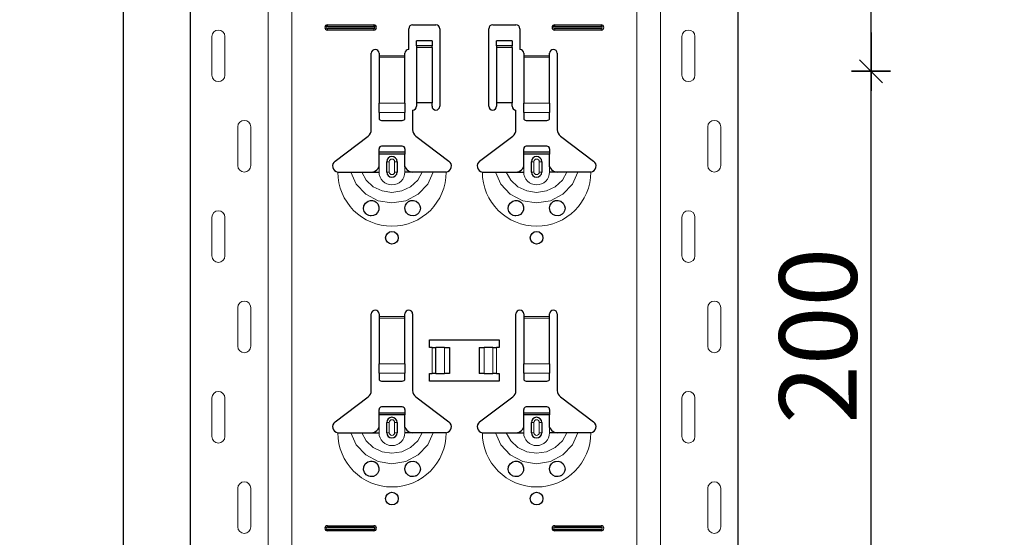
# Model space of a CAD drawing. Units: metres. Extents: x -3.8 to 22.4, y -8.2 to -2.2.
# Drawn here: x 14.5 to 14.8, y -6.1 to -5.9 of the extents above; entities that cross this region are included whole.
import ezdxf

# ---------------------------------------------------------------- set-up
doc = ezdxf.new("R2010")
doc.units = ezdxf.units.M
doc.header["$PDMODE"] = 65
doc.linetypes.add('AUSGEZOGEN', pattern=[0])
doc.layers.add('XR$18$TB_617_1', color=7, linetype='AUSGEZOGEN')
doc.styles.add('ARIAL', font='ARIAL.TTF')
doc.dimstyles.new('DIMSTYLE_28', dxfattribs={"dimtxt": 0.03, "dimasz": 0.015, "dimexe": 0, "dimexo": 1e-06, "dimgap": 0.015, "dimtad": 2, "dimdec": 0, "dimlfac": 1000, "dimrnd": 1, "dimzin": 12, "dimdsep": 46, "dimtxsty": 'ARIAL', "dimblk1": 'ALL_ML_STRICH', "dimblk2": 'ALL_ML_STRICH', "dimsah": 1, "dimcen": 0, "dimse1": 1, "dimse2": 1, "dimclrd": 7, "dimclre": 7, "dimclrt": 7, "dimadec": 0, "dimazin": 0, "dimtfac": 1, "dimtdec": 0, "dimtix": 1, "dimtmove": 2, "dimatfit": 3, "dimfxl": 0, "dimtzin": 0, "dimlwd": 0, "dimlwe": -3, "dimarcsym": 0})
doc.dimstyles.new('DIMSTYLE_29', dxfattribs={"dimtxt": 0.03, "dimasz": 0.015, "dimexe": 0, "dimexo": 1e-06, "dimgap": 0.015, "dimtad": 2, "dimdec": 0, "dimlfac": 1000, "dimrnd": 1, "dimdsep": 46, "dimtxsty": 'ARIAL', "dimblk1": 'ALL_ML_STRICH', "dimblk2": 'ALL_ML_STRICH', "dimsah": 1, "dimcen": 0, "dimse1": 1, "dimse2": 1, "dimclrd": 7, "dimclre": 7, "dimclrt": 7, "dimadec": 0, "dimazin": 0, "dimtfac": 1, "dimtdec": 0, "dimtix": 1, "dimtmove": 2, "dimatfit": 3, "dimfxl": 0, "dimtzin": 0, "dimlwd": 0, "dimlwe": -3, "dimarcsym": 0})

# ---------------------------------------------------------------- blocks, each defined once
blk = doc.blocks.new('ALL_ML_STRICH')
at = {"color": 0, "linetype": 'ByBlock', "lineweight": -2}
for p, q in [((-0.3, -0.3), (0.3, 0.3)), ((0, -0.5), (0, 0.5)), ((-1, 0), (0.5, 0))]:
    blk.add_line(p, q, dxfattribs=at)
blk = doc.blocks.new('*D60')
at = {"layer": 'DEFPOINTS', "color": 7, "linetype": 'AUSGEZOGEN', "lineweight": -3, "transparency": 33554687}
for p in [(14.7099, -5.9235), (14.7099, -6.1235), (14.78057, -6.1235)]:
    blk.add_point(p, dxfattribs=at)
at = {"layer": 'XR$18$TB_617_1', "color": 7, "linetype": 'AUSGEZOGEN', "lineweight": -2, "transparency": 33554687}
blk.add_line((14.78057, -6.1235), (14.78057, -5.9235), dxfattribs=at)
at = {"layer": 'XR$18$TB_617_1', "color": 7, "linetype": 'AUSGEZOGEN', "lineweight": -3, "transparency": 33554687, "xscale": 0.015, "yscale": 0.015, "zscale": 0.015}
for p, rotation in [((14.78057, -5.9235), 90), ((14.78057, -6.1235), 270)]:
    blk.add_blockref('ALL_ML_STRICH', p, dxfattribs=dict(at, rotation=rotation))
at = {"layer": 'XR$18$TB_617_1', "color": 7, "linetype": 'AUSGEZOGEN', "lineweight": -3, "transparency": 33554687, "insert": (14.76006, -6.02596), "char_height": 0.03, "width": 0.09, "attachment_point": 5, "rotation": 90, "style": 'ARIAL'}
blk.add_mtext('\\A1;{200}', dxfattribs=at)
blk = doc.blocks.new('*D61')
at = {"layer": 'DEFPOINTS', "color": 7, "linetype": 'AUSGEZOGEN', "lineweight": -3, "transparency": 33554687}
for p in [(14.7099, -5.7235), (14.7099, -5.9235), (14.78057, -5.9235)]:
    blk.add_point(p, dxfattribs=at)
at = {"layer": 'XR$18$TB_617_1', "color": 7, "linetype": 'AUSGEZOGEN', "lineweight": -2, "transparency": 33554687}
blk.add_line((14.78057, -5.9235), (14.78057, -5.7235), dxfattribs=at)
at = {"layer": 'XR$18$TB_617_1', "color": 7, "linetype": 'AUSGEZOGEN', "lineweight": -3, "transparency": 33554687, "xscale": 0.015, "yscale": 0.015, "zscale": 0.015}
for p, rotation in [((14.78057, -5.7235), 90), ((14.78057, -5.9235), 270)]:
    blk.add_blockref('ALL_ML_STRICH', p, dxfattribs=dict(at, rotation=rotation))
at = {"layer": 'XR$18$TB_617_1', "color": 7, "linetype": 'AUSGEZOGEN', "lineweight": -3, "transparency": 33554687, "insert": (14.76006, -5.82596), "char_height": 0.03, "width": 0.09, "attachment_point": 5, "rotation": 90, "style": 'ARIAL'}
blk.add_mtext('\\A1;{200}', dxfattribs=at)
blk = doc.blocks.new('*D74')
at = {"layer": 'DEFPOINTS', "color": 7, "linetype": 'AUSGEZOGEN', "lineweight": -3, "transparency": 33554687}
for p in [(15.01811, -3.3015), (14.49117, -6.2935), (15.18771, -6.2935)]:
    blk.add_point(p, dxfattribs=at)
at = {"layer": 'XR$18$TB_617_1', "color": 7, "linetype": 'AUSGEZOGEN', "lineweight": -2, "transparency": 33554687}
blk.add_line((14.49117, -6.2935), (14.49117, -3.3015), dxfattribs=at)
at = {"layer": 'XR$18$TB_617_1', "color": 7, "linetype": 'AUSGEZOGEN', "lineweight": -3, "transparency": 33554687, "xscale": 0.015, "yscale": 0.015, "zscale": 0.015}
for p, rotation in [((14.49117, -3.3015), 90), ((14.49117, -6.2935), 270)]:
    blk.add_blockref('ALL_ML_STRICH', p, dxfattribs=dict(at, rotation=rotation))
at = {"layer": 'XR$18$TB_617_1', "color": 7, "linetype": 'AUSGEZOGEN', "lineweight": -3, "transparency": 33554687, "insert": (14.47066, -4.80101), "char_height": 0.03, "width": 0.12, "attachment_point": 5, "rotation": 90, "style": 'ARIAL'}
blk.add_mtext('\\A1;{2992}', dxfattribs=at)

msp = doc.modelspace()

# ---------------------------------------------------------------- linework, layer by layer
at = {"layer": 'XR$18$TB_617_1', "color": 202, "linetype": 'AUSGEZOGEN', "lineweight": -3, "transparency": 33554687}
for p, q in [((14.51712, -6.2935), (14.51712, -3.3015)), ((14.72909, -6.2935), (14.72909, -3.3015))]:
    msp.add_line(p, q, dxfattribs=at)
at = {"layer": 'XR$18$TB_617_1', "color": 202, "linetype": 'AUSGEZOGEN', "lineweight": 13, "transparency": 33554687}
for p, q in [((14.54712, -6.2935), (14.54712, -3.3015)), ((14.55636, -6.2935), (14.55636, -3.3015)), ((14.68986, -6.2935), (14.68986, -3.3015)), ((14.69909, -6.2935), (14.69909, -3.3015))]:
    msp.add_line(p, q, dxfattribs=at)
at = {"layer": 'XR$18$TB_617_1', "color": 7, "linetype": 'AUSGEZOGEN', "lineweight": 13, "transparency": 33554687}
for p, q in [((14.57011, -5.9055), (14.57011, -5.90608)), ((14.57011, -5.9075), (14.57011, -5.90692)), ((14.58811, -5.9055), (14.58811, -5.90608)), ((14.58811, -5.9075), (14.58811, -5.90692)), ((14.65811, -5.9055), (14.65811, -5.90608)), ((14.65811, -5.9075), (14.65811, -5.90692)), ((14.67611, -5.9055), (14.67611, -5.90608)), ((14.67611, -5.9075), (14.67611, -5.90692)), ((14.52542, -5.91), (14.52542, -5.925)), ((14.53042, -5.91), (14.53042, -5.925)), ((14.70739, -5.91), (14.70739, -5.925)), ((14.71239, -5.91), (14.71239, -5.925)), ((14.61061, -5.91365), (14.60461, -5.91365)), ((14.60461, -5.91432), (14.61061, -5.91432)), ((14.64161, -5.91365), (14.63561, -5.91365)), ((14.63561, -5.91432), (14.64161, -5.91432)), ((14.59011, -5.9175), (14.60011, -5.9175)), ((14.60011, -5.91807), (14.59011, -5.91807)), ((14.64611, -5.9175), (14.65611, -5.9175)), ((14.65611, -5.91807), (14.64611, -5.91807)), ((14.59011, -5.93581), (14.60011, -5.93581)), ((14.64611, -5.93581), (14.65611, -5.93581)), ((14.59011, -5.93944), (14.60011, -5.93944)), ((14.64611, -5.93944), (14.65611, -5.93944)), ((14.53542, -5.96), (14.53542, -5.945)), ((14.54042, -5.96), (14.54042, -5.945)), ((14.71739, -5.96), (14.71739, -5.945)), ((14.72239, -5.96), (14.72239, -5.945)), ((14.59011, -5.9625), (14.59011, -5.9605)), ((14.59311, -5.9585), (14.59408, -5.9585)), ((14.59408, -5.9625), (14.59408, -5.9585)), ((14.59711, -5.9585), (14.59613, -5.9585)), ((14.59613, -5.9585), (14.59613, -5.9625)), ((14.60011, -5.9625), (14.60011, -5.9605)), ((14.64611, -5.9625), (14.64611, -5.9605)), ((14.64911, -5.9585), (14.65008, -5.9585)), ((14.65008, -5.9625), (14.65008, -5.9585)), ((14.65311, -5.9585), (14.65213, -5.9585)), ((14.65213, -5.9585), (14.65213, -5.9625)), ((14.65611, -5.9625), (14.65611, -5.9605)), ((14.59408, -5.9625), (14.59311, -5.9625)), ((14.59613, -5.9625), (14.59711, -5.9625)), ((14.65008, -5.9625), (14.64911, -5.9625)), ((14.65213, -5.9625), (14.65311, -5.9625)), ((14.52542, -5.98), (14.52542, -5.995)), ((14.53042, -5.98), (14.53042, -5.995)), ((14.70739, -5.98), (14.70739, -5.995)), ((14.71239, -5.98), (14.71239, -5.995)), ((14.53542, -6.03), (14.53542, -6.015)), ((14.54042, -6.03), (14.54042, -6.015)), ((14.71739, -6.03), (14.71739, -6.015)), ((14.72239, -6.03), (14.72239, -6.015)), ((14.59011, -6.0185), (14.60011, -6.0185)), ((14.60011, -6.01907), (14.59011, -6.01907)), ((14.64611, -6.0185), (14.65611, -6.0185)), ((14.65611, -6.01907), (14.64611, -6.01907)), ((14.61061, -6.0405), (14.61061, -6.0305)), ((14.61202, -6.0305), (14.61202, -6.0405)), ((14.61209, -6.0305), (14.61209, -6.0405)), ((14.61538, -6.0305), (14.61538, -6.0405)), ((14.63083, -6.0305), (14.63083, -6.0405)), ((14.63412, -6.0305), (14.63412, -6.0405)), ((14.6342, -6.0305), (14.6342, -6.0405)), ((14.63561, -6.0305), (14.63561, -6.0405)), ((14.59011, -6.03681), (14.60011, -6.03681)), ((14.64611, -6.03681), (14.65611, -6.03681)), ((14.59011, -6.04044), (14.60011, -6.04044)), ((14.64611, -6.04044), (14.65611, -6.04044)), ((14.52542, -6.05), (14.52542, -6.065)), ((14.53042, -6.05), (14.53042, -6.065)), ((14.70739, -6.05), (14.70739, -6.065)), ((14.71239, -6.05), (14.71239, -6.065)), ((14.59311, -6.0595), (14.59408, -6.0595)), ((14.59408, -6.0635), (14.59408, -6.0595)), ((14.59711, -6.0595), (14.59613, -6.0595)), ((14.59613, -6.0595), (14.59613, -6.0635)), ((14.64911, -6.0595), (14.65008, -6.0595)), ((14.65008, -6.0635), (14.65008, -6.0595)), ((14.65311, -6.0595), (14.65213, -6.0595)), ((14.65213, -6.0595), (14.65213, -6.0635)), ((14.59011, -6.0635), (14.59011, -6.0615)), ((14.59408, -6.0635), (14.59311, -6.0635)), ((14.59613, -6.0635), (14.59711, -6.0635)), ((14.60011, -6.0635), (14.60011, -6.0615)), ((14.64611, -6.0635), (14.64611, -6.0615)), ((14.65008, -6.0635), (14.64911, -6.0635)), ((14.65213, -6.0635), (14.65311, -6.0635)), ((14.65611, -6.0635), (14.65611, -6.0615)), ((14.53542, -6.1), (14.53542, -6.085)), ((14.54042, -6.1), (14.54042, -6.085)), ((14.71739, -6.1), (14.71739, -6.085)), ((14.72239, -6.1), (14.72239, -6.085)), ((14.57011, -6.0995), (14.57011, -6.10008)), ((14.57011, -6.1015), (14.57011, -6.10092)), ((14.58811, -6.0995), (14.58811, -6.10008)), ((14.58811, -6.1015), (14.58811, -6.10092)), ((14.65811, -6.0995), (14.65811, -6.10008)), ((14.65811, -6.1015), (14.65811, -6.10092)), ((14.67611, -6.0995), (14.67611, -6.10008)), ((14.67611, -6.1015), (14.67611, -6.10092))]:
    msp.add_line(p, q, dxfattribs=at)
at = {"layer": 'XR$18$TB_617_1', "color": 7, "linetype": 'AUSGEZOGEN', "lineweight": -3, "transparency": 33554687}
for p, q in [((14.57011, -5.9055), (14.58811, -5.9055)), ((14.57011, -5.90608), (14.58811, -5.90608)), ((14.58811, -5.90692), (14.57011, -5.90692)), ((14.58811, -5.9075), (14.57011, -5.9075)), ((14.60161, -5.915), (14.60161, -5.907)), ((14.60311, -5.9055), (14.61211, -5.9055)), ((14.61361, -5.907), (14.61361, -5.937)), ((14.63261, -5.937), (14.63261, -5.907)), ((14.63411, -5.9055), (14.64311, -5.9055)), ((14.64461, -5.907), (14.64461, -5.915)), ((14.65811, -5.9055), (14.67611, -5.9055)), ((14.65811, -5.90608), (14.67611, -5.90608)), ((14.67611, -5.90692), (14.65811, -5.90692)), ((14.67611, -5.9075), (14.65811, -5.9075)), ((14.60461, -5.91364), (14.60461, -5.91164)), ((14.61061, -5.91164), (14.60461, -5.91164)), ((14.61061, -5.91164), (14.61061, -5.91364)), ((14.63561, -5.91364), (14.63561, -5.91164)), ((14.64161, -5.91164), (14.63561, -5.91164)), ((14.64161, -5.91164), (14.64161, -5.91364)), ((14.60461, -5.91365), (14.60461, -5.91364)), ((14.61061, -5.91364), (14.60461, -5.91364)), ((14.60461, -5.91365), (14.60461, -5.91432)), ((14.60461, -5.91432), (14.60461, -5.93567)), ((14.61061, -5.91364), (14.61061, -5.91365)), ((14.61061, -5.91432), (14.61061, -5.91365)), ((14.61061, -5.91432), (14.61061, -5.93567)), ((14.63561, -5.91365), (14.63561, -5.91364)), ((14.64161, -5.91364), (14.63561, -5.91364)), ((14.63561, -5.91365), (14.63561, -5.91432)), ((14.63561, -5.91432), (14.63561, -5.93567)), ((14.64161, -5.91364), (14.64161, -5.91365)), ((14.64161, -5.91432), (14.64161, -5.91365)), ((14.64161, -5.91432), (14.64161, -5.93567)), ((14.58711, -5.94618), (14.58711, -5.9165)), ((14.59011, -5.9165), (14.59011, -5.9175)), ((14.59011, -5.9175), (14.59011, -5.91807)), ((14.59011, -5.91807), (14.59011, -5.93581)), ((14.60011, -5.9175), (14.60011, -5.9165)), ((14.60011, -5.91807), (14.60011, -5.9175)), ((14.60011, -5.93581), (14.60011, -5.91807)), ((14.64611, -5.9165), (14.64611, -5.9175)), ((14.64611, -5.9175), (14.64611, -5.91807)), ((14.64611, -5.91807), (14.64611, -5.93581)), ((14.65611, -5.9175), (14.65611, -5.9165)), ((14.65611, -5.91807), (14.65611, -5.9175)), ((14.65611, -5.93581), (14.65611, -5.91807)), ((14.65911, -5.9165), (14.65911, -5.94618)), ((14.59011, -5.93944), (14.59011, -5.93581)), ((14.60011, -5.93581), (14.60011, -5.93944)), ((14.60311, -5.9385), (14.60311, -5.94618)), ((14.61061, -5.93567), (14.60461, -5.93567)), ((14.60461, -5.93567), (14.60461, -5.937)), ((14.61061, -5.937), (14.61061, -5.93567)), ((14.64161, -5.93567), (14.63561, -5.93567)), ((14.63561, -5.93567), (14.63561, -5.937)), ((14.64161, -5.937), (14.64161, -5.93567)), ((14.64311, -5.94618), (14.64311, -5.9385)), ((14.64611, -5.93944), (14.64611, -5.93581)), ((14.65611, -5.93581), (14.65611, -5.93944)), ((14.59011, -5.93944), (14.59011, -5.94172)), ((14.59111, -5.9425), (14.59911, -5.9425)), ((14.60011, -5.94172), (14.60011, -5.93944)), ((14.64611, -5.93944), (14.64611, -5.94172)), ((14.64711, -5.9425), (14.65511, -5.9425)), ((14.65611, -5.94172), (14.65611, -5.93944)), ((14.57305, -5.95827), (14.58591, -5.94857)), ((14.6043, -5.94857), (14.61716, -5.95827)), ((14.62905, -5.95827), (14.64191, -5.94857)), ((14.6603, -5.94857), (14.67316, -5.95827)), ((14.59011, -5.95475), (14.59011, -5.9535)), ((14.59911, -5.9525), (14.59111, -5.9525)), ((14.60011, -5.9535), (14.60011, -5.95475)), ((14.64611, -5.95475), (14.64611, -5.9535)), ((14.65511, -5.9525), (14.64711, -5.9525)), ((14.65611, -5.9535), (14.65611, -5.95475)), ((14.59011, -5.95555), (14.59011, -5.95475)), ((14.59011, -5.95475), (14.60011, -5.95475)), ((14.60011, -5.95555), (14.59011, -5.95555)), ((14.59011, -5.9605), (14.59011, -5.95555)), ((14.60011, -5.95475), (14.60011, -5.95555)), ((14.60011, -5.9605), (14.60011, -5.95555)), ((14.64611, -5.95555), (14.64611, -5.95475)), ((14.64611, -5.95475), (14.65611, -5.95475)), ((14.65611, -5.95555), (14.64611, -5.95555)), ((14.64611, -5.9605), (14.64611, -5.95555)), ((14.65611, -5.95475), (14.65611, -5.95555)), ((14.65611, -5.9605), (14.65611, -5.95555)), ((14.59311, -5.9625), (14.59311, -5.9585)), ((14.59711, -5.9585), (14.59711, -5.9625)), ((14.64911, -5.9625), (14.64911, -5.9585)), ((14.65311, -5.9585), (14.65311, -5.9625)), ((14.58711, -5.9625), (14.59011, -5.9625)), ((14.60311, -5.9625), (14.60011, -5.9625)), ((14.64311, -5.9625), (14.64611, -5.9625)), ((14.65911, -5.9625), (14.65611, -5.9625)), ((14.58711, -6.04718), (14.58711, -6.0175)), ((14.59011, -6.0175), (14.59011, -6.0185)), ((14.59011, -6.0185), (14.59011, -6.01907)), ((14.59011, -6.01907), (14.59011, -6.03681)), ((14.60011, -6.0185), (14.60011, -6.0175)), ((14.60011, -6.01907), (14.60011, -6.0185)), ((14.60011, -6.03681), (14.60011, -6.01907)), ((14.60311, -6.0175), (14.60311, -6.04718)), ((14.64311, -6.04718), (14.64311, -6.0175)), ((14.64611, -6.0175), (14.64611, -6.0185)), ((14.64611, -6.0185), (14.64611, -6.01907)), ((14.64611, -6.01907), (14.64611, -6.03681)), ((14.65611, -6.0185), (14.65611, -6.0175)), ((14.65611, -6.01907), (14.65611, -6.0185)), ((14.65611, -6.03681), (14.65611, -6.01907)), ((14.65911, -6.0175), (14.65911, -6.04718)), ((14.60961, -6.0305), (14.60961, -6.0275)), ((14.60961, -6.0275), (14.63661, -6.0275)), ((14.61061, -6.0305), (14.60961, -6.0305)), ((14.61061, -6.0305), (14.61202, -6.0305)), ((14.61202, -6.0305), (14.61209, -6.0305)), ((14.61538, -6.0305), (14.61209, -6.0305)), ((14.61538, -6.0305), (14.61736, -6.0305)), ((14.61736, -6.0305), (14.61736, -6.0405)), ((14.62886, -6.0305), (14.62886, -6.0405)), ((14.62886, -6.0305), (14.63083, -6.0305)), ((14.63412, -6.0305), (14.63083, -6.0305)), ((14.63412, -6.0305), (14.6342, -6.0305)), ((14.6342, -6.0305), (14.63561, -6.0305)), ((14.63661, -6.0305), (14.63561, -6.0305)), ((14.63661, -6.0275), (14.63661, -6.0305)), ((14.59011, -6.04044), (14.59011, -6.03681)), ((14.60011, -6.03681), (14.60011, -6.04044)), ((14.64611, -6.04044), (14.64611, -6.03681)), ((14.65611, -6.03681), (14.65611, -6.04044)), ((14.59011, -6.04044), (14.59011, -6.04272)), ((14.60011, -6.04272), (14.60011, -6.04044)), ((14.60961, -6.0435), (14.60961, -6.0405)), ((14.60961, -6.0405), (14.61061, -6.0405)), ((14.61202, -6.0405), (14.61061, -6.0405)), ((14.61209, -6.0405), (14.61202, -6.0405)), ((14.61209, -6.0405), (14.61538, -6.0405)), ((14.61736, -6.0405), (14.61538, -6.0405)), ((14.63083, -6.0405), (14.62886, -6.0405)), ((14.63083, -6.0405), (14.63412, -6.0405)), ((14.6342, -6.0405), (14.63412, -6.0405)), ((14.63561, -6.0405), (14.6342, -6.0405)), ((14.63561, -6.0405), (14.63661, -6.0405)), ((14.63661, -6.0405), (14.63661, -6.0435)), ((14.64611, -6.04044), (14.64611, -6.04272)), ((14.65611, -6.04272), (14.65611, -6.04044)), ((14.59111, -6.0435), (14.59911, -6.0435)), ((14.63661, -6.0435), (14.60961, -6.0435)), ((14.64711, -6.0435), (14.65511, -6.0435)), ((14.57305, -6.05927), (14.58591, -6.04957)), ((14.6043, -6.04957), (14.61716, -6.05927)), ((14.62905, -6.05927), (14.64191, -6.04957)), ((14.6603, -6.04957), (14.67316, -6.05927)), ((14.59011, -6.05575), (14.59011, -6.0545)), ((14.59011, -6.05655), (14.59011, -6.05575)), ((14.59011, -6.05575), (14.60011, -6.05575)), ((14.60011, -6.05655), (14.59011, -6.05655)), ((14.59011, -6.0615), (14.59011, -6.05655)), ((14.59911, -6.0535), (14.59111, -6.0535)), ((14.60011, -6.0545), (14.60011, -6.05575)), ((14.60011, -6.05575), (14.60011, -6.05655)), ((14.60011, -6.0615), (14.60011, -6.05655)), ((14.64611, -6.05575), (14.64611, -6.0545)), ((14.64611, -6.05655), (14.64611, -6.05575)), ((14.64611, -6.05575), (14.65611, -6.05575)), ((14.65611, -6.05655), (14.64611, -6.05655)), ((14.64611, -6.0615), (14.64611, -6.05655)), ((14.65511, -6.0535), (14.64711, -6.0535)), ((14.65611, -6.0545), (14.65611, -6.05575)), ((14.65611, -6.05575), (14.65611, -6.05655)), ((14.65611, -6.0615), (14.65611, -6.05655)), ((14.59311, -6.0635), (14.59311, -6.0595)), ((14.59711, -6.0595), (14.59711, -6.0635)), ((14.64911, -6.0635), (14.64911, -6.0595)), ((14.65311, -6.0595), (14.65311, -6.0635)), ((14.58711, -6.0635), (14.59011, -6.0635)), ((14.60311, -6.0635), (14.60011, -6.0635)), ((14.64311, -6.0635), (14.64611, -6.0635)), ((14.65911, -6.0635), (14.65611, -6.0635)), ((14.57011, -6.0995), (14.58811, -6.0995)), ((14.57011, -6.10008), (14.58811, -6.10008)), ((14.58811, -6.10092), (14.57011, -6.10092)), ((14.58811, -6.1015), (14.57011, -6.1015)), ((14.65811, -6.0995), (14.67611, -6.0995)), ((14.65811, -6.10008), (14.67611, -6.10008)), ((14.67611, -6.10092), (14.65811, -6.10092)), ((14.67611, -6.1015), (14.65811, -6.1015))]:
    msp.add_line(p, q, dxfattribs=at)
at = {"layer": 'XR$18$TB_617_1', "color": 7, "linetype": 'AUSGEZOGEN', "lineweight": 13, "transparency": 33554687}
for points in [[(14.52792, -5.9075), (14.52792, -5.9075)], [(14.70989, -5.9075), (14.70989, -5.9075)], [(14.52792, -5.9275), (14.52792, -5.9275)], [(14.70989, -5.9275), (14.70989, -5.9275)], [(14.53792, -5.9425), (14.53792, -5.9425)], [(14.71989, -5.9425), (14.71989, -5.9425)], [(14.53792, -5.9625), (14.53792, -5.9625)], [(14.71989, -5.9625), (14.71989, -5.9625)], [(14.52792, -5.9775), (14.52792, -5.9775)], [(14.70989, -5.9775), (14.70989, -5.9775)], [(14.52792, -5.9975), (14.52792, -5.9975)], [(14.70989, -5.9975), (14.70989, -5.9975)], [(14.53792, -6.0125), (14.53792, -6.0125)], [(14.71989, -6.0125), (14.71989, -6.0125)], [(14.53792, -6.0325), (14.53792, -6.0325)], [(14.71989, -6.0325), (14.71989, -6.0325)], [(14.52792, -6.0475), (14.52792, -6.0475)], [(14.70989, -6.0475), (14.70989, -6.0475)], [(14.52792, -6.0675), (14.52792, -6.0675)], [(14.70989, -6.0675), (14.70989, -6.0675)], [(14.53792, -6.0825), (14.53792, -6.0825)], [(14.71989, -6.0825), (14.71989, -6.0825)], [(14.53792, -6.1025), (14.53792, -6.1025)], [(14.71989, -6.1025), (14.71989, -6.1025)]]:
    msp.add_lwpolyline(points, close=True, dxfattribs=at)
at = {"layer": 'XR$18$TB_617_1', "color": 7, "linetype": 'AUSGEZOGEN', "lineweight": -3, "transparency": 33554687}
for points in [[(14.58711, -5.9625), (14.5883, -5.96228), (14.5893, -5.96165), (14.58977, -5.96111), (14.59011, -5.9605)], [(14.60011, -5.9605), (14.60081, -5.96155), (14.60169, -5.96218), (14.60239, -5.96242), (14.60311, -5.9625)], [(14.64311, -5.9625), (14.6443, -5.96228), (14.6453, -5.96165), (14.64577, -5.96111), (14.64611, -5.9605)], [(14.65611, -5.9605), (14.65681, -5.96155), (14.65769, -5.96218), (14.65839, -5.96242), (14.65911, -5.9625)], [(14.57411, -5.9625), (14.57702, -5.9625), (14.57916, -5.9625)], [(14.57916, -5.9625), (14.5801, -5.9625), (14.58174, -5.9625), (14.58338, -5.9625)], [(14.58338, -5.9625), (14.5863, -5.9625), (14.58711, -5.9625)], [(14.60684, -5.9625), (14.60392, -5.9625), (14.60311, -5.9625)], [(14.61106, -5.9625), (14.61012, -5.9625), (14.60847, -5.9625), (14.60684, -5.9625)], [(14.61611, -5.9625), (14.6132, -5.9625), (14.61106, -5.9625)], [(14.63011, -5.9625), (14.63302, -5.9625), (14.63516, -5.9625)], [(14.63516, -5.9625), (14.6361, -5.9625), (14.63774, -5.9625), (14.63938, -5.9625)], [(14.63938, -5.9625), (14.6423, -5.9625), (14.64311, -5.9625)], [(14.66284, -5.9625), (14.65992, -5.9625), (14.65911, -5.9625)], [(14.66706, -5.9625), (14.66612, -5.9625), (14.66447, -5.9625), (14.66284, -5.9625)], [(14.67211, -5.9625), (14.6692, -5.9625), (14.66706, -5.9625)], [(14.57411, -6.0635), (14.57702, -6.0635), (14.57916, -6.0635)], [(14.57916, -6.0635), (14.5801, -6.0635), (14.58174, -6.0635), (14.58338, -6.0635)], [(14.58338, -6.0635), (14.5863, -6.0635), (14.58711, -6.0635)], [(14.58711, -6.0635), (14.5883, -6.06328), (14.5893, -6.06265), (14.58977, -6.06211), (14.59011, -6.0615)], [(14.60011, -6.0615), (14.60081, -6.06255), (14.60169, -6.06318), (14.60239, -6.06342), (14.60311, -6.0635)], [(14.60684, -6.0635), (14.60392, -6.0635), (14.60311, -6.0635)], [(14.61106, -6.0635), (14.61012, -6.0635), (14.60847, -6.0635), (14.60684, -6.0635)], [(14.61611, -6.0635), (14.6132, -6.0635), (14.61106, -6.0635)], [(14.63011, -6.0635), (14.63302, -6.0635), (14.63516, -6.0635)], [(14.63516, -6.0635), (14.6361, -6.0635), (14.63774, -6.0635), (14.63938, -6.0635)], [(14.63938, -6.0635), (14.6423, -6.0635), (14.64311, -6.0635)], [(14.64311, -6.0635), (14.6443, -6.06328), (14.6453, -6.06265), (14.64577, -6.06211), (14.64611, -6.0615)], [(14.65611, -6.0615), (14.65681, -6.06255), (14.65769, -6.06318), (14.65839, -6.06342), (14.65911, -6.0635)], [(14.66284, -6.0635), (14.65992, -6.0635), (14.65911, -6.0635)], [(14.66706, -6.0635), (14.66612, -6.0635), (14.66447, -6.0635), (14.66284, -6.0635)], [(14.67211, -6.0635), (14.6692, -6.0635), (14.66706, -6.0635)]]:
    msp.add_lwpolyline(points, dxfattribs=at)
at = {"layer": 'XR$18$TB_617_1', "color": 7, "linetype": 'AUSGEZOGEN', "lineweight": 13, "transparency": 33554687}
for points in [[(14.57916, -5.9625), (14.58127, -5.96724), (14.58493, -5.97111), (14.58972, -5.97363), (14.59511, -5.9745), (14.6005, -5.97363), (14.60528, -5.97111), (14.60894, -5.96724), (14.61106, -5.9625)], [(14.58338, -5.9625), (14.58514, -5.96567), (14.58787, -5.96821), (14.5913, -5.96985), (14.59511, -5.97041), (14.59891, -5.96985), (14.60234, -5.96821), (14.60508, -5.96567), (14.60684, -5.9625)], [(14.63516, -5.9625), (14.63727, -5.96724), (14.64093, -5.97111), (14.64572, -5.97363), (14.65111, -5.9745), (14.6565, -5.97363), (14.66128, -5.97111), (14.66494, -5.96724), (14.66706, -5.9625)], [(14.63938, -5.9625), (14.64114, -5.96567), (14.64387, -5.96821), (14.6473, -5.96985), (14.65111, -5.97041), (14.65491, -5.96985), (14.65834, -5.96821), (14.66108, -5.96567), (14.66284, -5.9625)], [(14.57916, -6.0635), (14.58127, -6.06824), (14.58493, -6.07211), (14.58972, -6.07463), (14.59511, -6.0755), (14.6005, -6.07463), (14.60528, -6.07211), (14.60894, -6.06824), (14.61106, -6.0635)], [(14.58338, -6.0635), (14.58514, -6.06667), (14.58787, -6.06921), (14.5913, -6.07085), (14.59511, -6.07141), (14.59891, -6.07085), (14.60234, -6.06921), (14.60508, -6.06667), (14.60684, -6.0635)], [(14.63516, -6.0635), (14.63727, -6.06824), (14.64093, -6.07211), (14.64572, -6.07463), (14.65111, -6.0755), (14.6565, -6.07463), (14.66128, -6.07211), (14.66494, -6.06824), (14.66706, -6.0635)], [(14.63938, -6.0635), (14.64114, -6.06667), (14.64387, -6.06921), (14.6473, -6.07085), (14.65111, -6.07141), (14.65491, -6.07085), (14.65834, -6.06921), (14.66108, -6.06667), (14.66284, -6.0635)]]:
    msp.add_lwpolyline(points, dxfattribs=at)
at = {"layer": 'XR$18$TB_617_1', "color": 7, "linetype": 'AUSGEZOGEN', "lineweight": -3, "transparency": 33554687}
for points in [[(14.58701, -5.9795), (14.58661, -5.97946), (14.58609, -5.97932), (14.58583, -5.97922), (14.58563, -5.97911), (14.58542, -5.97898), (14.58509, -5.97872), (14.5844, -5.97779), (14.58412, -5.97674), (14.58424, -5.97561), (14.58483, -5.97455), (14.58584, -5.97378), (14.58679, -5.97352), (14.58763, -5.97355), (14.58791, -5.97361), (14.58813, -5.97368), (14.58828, -5.97374), (14.58842, -5.9738), (14.5886, -5.9739), (14.589, -5.97417), (14.58963, -5.97488), (14.59007, -5.97604), (14.59001, -5.97726), (14.58954, -5.97825), (14.58881, -5.97897), (14.58792, -5.97939), (14.58701, -5.9795)], [(14.60133, -5.97892), (14.60073, -5.97833), (14.60035, -5.97769), (14.60011, -5.97644), (14.60036, -5.97529), (14.60084, -5.97454), (14.60139, -5.97404), (14.60168, -5.97386), (14.60184, -5.97378), (14.60198, -5.97372), (14.60214, -5.97366), (14.60243, -5.97358), (14.60339, -5.97351), (14.60443, -5.97381), (14.60542, -5.97459), (14.60595, -5.97555), (14.60611, -5.97656), (14.60593, -5.97751), (14.60551, -5.9783), (14.60504, -5.9788), (14.60475, -5.97901), (14.60454, -5.97914), (14.60433, -5.97924), (14.60405, -5.97935), (14.60341, -5.97949), (14.60234, -5.9794), (14.60133, -5.97892)], [(14.64301, -5.9795), (14.64261, -5.97946), (14.64209, -5.97932), (14.64183, -5.97922), (14.64163, -5.97911), (14.64142, -5.97898), (14.64109, -5.97872), (14.6404, -5.97779), (14.64012, -5.97674), (14.64024, -5.97561), (14.64083, -5.97455), (14.64184, -5.97378), (14.64279, -5.97352), (14.64363, -5.97355), (14.64391, -5.97361), (14.64413, -5.97368), (14.64428, -5.97374), (14.64442, -5.9738), (14.6446, -5.9739), (14.645, -5.97417), (14.64563, -5.97488), (14.64607, -5.97604), (14.64601, -5.97726), (14.64554, -5.97825), (14.64481, -5.97897), (14.64392, -5.97939), (14.64301, -5.9795)], [(14.65733, -5.97892), (14.65673, -5.97833), (14.65635, -5.97769), (14.65611, -5.97644), (14.65636, -5.97529), (14.65684, -5.97454), (14.65739, -5.97404), (14.65768, -5.97386), (14.65784, -5.97378), (14.65798, -5.97372), (14.65814, -5.97366), (14.65843, -5.97358), (14.65939, -5.97351), (14.66043, -5.97381), (14.66142, -5.97459), (14.66195, -5.97555), (14.66211, -5.97656), (14.66193, -5.97751), (14.66151, -5.9783), (14.66104, -5.9788), (14.66075, -5.97901), (14.66054, -5.97914), (14.66033, -5.97924), (14.66005, -5.97935), (14.65941, -5.97949), (14.65834, -5.9794), (14.65733, -5.97892)], [(14.58701, -6.0805), (14.58666, -6.08047), (14.58611, -6.08033), (14.58585, -6.08022), (14.58564, -6.08012), (14.58543, -6.07999), (14.58511, -6.07974), (14.58442, -6.07884), (14.58412, -6.0778), (14.58423, -6.07667), (14.58479, -6.0756), (14.58579, -6.07481), (14.58674, -6.07452), (14.58745, -6.07452), (14.5879, -6.07461), (14.58813, -6.07468), (14.58828, -6.07474), (14.58842, -6.0748), (14.5886, -6.0749), (14.589, -6.07517), (14.58963, -6.07588), (14.59007, -6.07704), (14.59001, -6.07826), (14.58954, -6.07925), (14.58881, -6.07997), (14.58792, -6.08039), (14.58701, -6.0805)], [(14.60133, -6.07992), (14.60073, -6.07933), (14.60035, -6.07869), (14.60011, -6.07744), (14.60036, -6.07629), (14.60084, -6.07554), (14.60139, -6.07504), (14.60168, -6.07486), (14.60184, -6.07478), (14.60198, -6.07472), (14.60214, -6.07466), (14.60243, -6.07458), (14.60339, -6.07451), (14.60443, -6.07481), (14.60542, -6.07559), (14.60595, -6.07655), (14.60611, -6.07756), (14.60593, -6.07851), (14.60551, -6.0793), (14.60504, -6.0798), (14.60475, -6.08001), (14.60454, -6.08014), (14.60433, -6.08024), (14.60405, -6.08035), (14.60341, -6.08049), (14.60234, -6.0804), (14.60133, -6.07992)], [(14.64301, -6.0805), (14.64261, -6.08046), (14.64209, -6.08032), (14.64183, -6.08022), (14.64163, -6.08011), (14.64142, -6.07998), (14.64109, -6.07972), (14.6404, -6.07879), (14.64012, -6.07774), (14.64024, -6.07661), (14.64083, -6.07555), (14.64184, -6.07478), (14.64279, -6.07452), (14.64363, -6.07455), (14.64391, -6.07461), (14.64413, -6.07468), (14.64428, -6.07474), (14.64442, -6.0748), (14.6446, -6.0749), (14.645, -6.07517), (14.64563, -6.07588), (14.64607, -6.07704), (14.64601, -6.07826), (14.64554, -6.07925), (14.64481, -6.07997), (14.64392, -6.08039), (14.64301, -6.0805)], [(14.65733, -6.07992), (14.65673, -6.07933), (14.65635, -6.07869), (14.65611, -6.07744), (14.65636, -6.07629), (14.65684, -6.07554), (14.65739, -6.07504), (14.65768, -6.07486), (14.65784, -6.07478), (14.65798, -6.07472), (14.65814, -6.07466), (14.65843, -6.07458), (14.65939, -6.07451), (14.66043, -6.07481), (14.66142, -6.07559), (14.66195, -6.07655), (14.66211, -6.07756), (14.66193, -6.07851), (14.66151, -6.0793), (14.66104, -6.0798), (14.66075, -6.08001), (14.66054, -6.08014), (14.66033, -6.08024), (14.66005, -6.08035), (14.65941, -6.08049), (14.65834, -6.0804), (14.65733, -6.07992)]]:
    msp.add_lwpolyline(points, close=True, dxfattribs=at)
for centre in [(14.59511, -5.98799), (14.65111, -5.98799), (14.59511, -6.08899), (14.65111, -6.08899)]:
    msp.add_circle(centre, 0.00245, dxfattribs=at)
at = {"layer": 'XR$18$TB_617_1', "color": 7, "linetype": 'AUSGEZOGEN', "lineweight": 13, "transparency": 33554687}
for centre, radius, start, end in [((14.52792, -5.91), 0.0025, 90, 180), ((14.52792, -5.91), 0.0025, 0, 90), ((14.70989, -5.91), 0.0025, 90, 180), ((14.70989, -5.91), 0.0025, 0, 90), ((14.52792, -5.925), 0.0025, 180, 270), ((14.52792, -5.925), 0.0025, 270, 0), ((14.70989, -5.925), 0.0025, 180, 270), ((14.70989, -5.925), 0.0025, 270, 0), ((14.53792, -5.945), 0.0025, 90, 180), ((14.53792, -5.945), 0.0025, 0, 90), ((14.71989, -5.945), 0.0025, 90, 180), ((14.71989, -5.945), 0.0025, 0, 90), ((14.59511, -5.9585), 0.00103, 0, 180), ((14.65111, -5.9585), 0.00103, 0, 180), ((14.53792, -5.96), 0.0025, 180, 270), ((14.53792, -5.96), 0.0025, 270, 0), ((14.71989, -5.96), 0.0025, 180, 270), ((14.71989, -5.96), 0.0025, 270, 0), ((14.59511, -5.9625), 0.021, 180, 270), ((14.59511, -5.9625), 0.005, 180, 270), ((14.59511, -5.9625), 0.00103, 180, 0), ((14.59511, -5.9625), 0.021, 270, 0), ((14.59511, -5.9625), 0.005, 270, 0), ((14.65111, -5.9625), 0.021, 180, 270), ((14.65111, -5.9625), 0.005, 180, 270), ((14.65111, -5.9625), 0.00103, 180, 0), ((14.65111, -5.9625), 0.021, 270, 0), ((14.65111, -5.9625), 0.005, 270, 0), ((14.52792, -5.98), 0.0025, 90, 180), ((14.52792, -5.98), 0.0025, 0, 90), ((14.70989, -5.98), 0.0025, 90, 180), ((14.70989, -5.98), 0.0025, 0, 90), ((14.52792, -5.995), 0.0025, 180, 270), ((14.52792, -5.995), 0.0025, 270, 0), ((14.70989, -5.995), 0.0025, 180, 270), ((14.70989, -5.995), 0.0025, 270, 0), ((14.53792, -6.015), 0.0025, 90, 180), ((14.53792, -6.015), 0.0025, 0, 90), ((14.71989, -6.015), 0.0025, 90, 180), ((14.71989, -6.015), 0.0025, 0, 90), ((14.53792, -6.03), 0.0025, 180, 270), ((14.53792, -6.03), 0.0025, 270, 0), ((14.71989, -6.03), 0.0025, 180, 270), ((14.71989, -6.03), 0.0025, 270, 0), ((14.52792, -6.05), 0.0025, 90, 180), ((14.52792, -6.05), 0.0025, 0, 90), ((14.70989, -6.05), 0.0025, 90, 180), ((14.70989, -6.05), 0.0025, 0, 90), ((14.59511, -6.0595), 0.00103, 0, 180), ((14.65111, -6.0595), 0.00103, 0, 180), ((14.59511, -6.0635), 0.021, 180, 270), ((14.59511, -6.0635), 0.005, 180, 270), ((14.59511, -6.0635), 0.00103, 180, 0), ((14.59511, -6.0635), 0.021, 270, 0), ((14.59511, -6.0635), 0.005, 270, 0), ((14.65111, -6.0635), 0.021, 180, 270), ((14.65111, -6.0635), 0.005, 180, 270), ((14.65111, -6.0635), 0.00103, 180, 0), ((14.65111, -6.0635), 0.021, 270, 0), ((14.65111, -6.0635), 0.005, 270, 0), ((14.52792, -6.065), 0.0025, 180, 270), ((14.52792, -6.065), 0.0025, 270, 0), ((14.70989, -6.065), 0.0025, 180, 270), ((14.70989, -6.065), 0.0025, 270, 0), ((14.53792, -6.085), 0.0025, 90, 180), ((14.53792, -6.085), 0.0025, 0, 90), ((14.71989, -6.085), 0.0025, 90, 180), ((14.71989, -6.085), 0.0025, 0, 90), ((14.53792, -6.1), 0.0025, 180, 270), ((14.53792, -6.1), 0.0025, 270, 0), ((14.71989, -6.1), 0.0025, 180, 270), ((14.71989, -6.1), 0.0025, 270, 0)]:
    msp.add_arc(centre, radius, start, end, dxfattribs=at)
at = {"layer": 'XR$18$TB_617_1', "color": 7, "linetype": 'AUSGEZOGEN', "lineweight": -3, "transparency": 33554687}
for centre, radius, start, end in [((14.57011, -5.9065), 0.001, 90, 270), ((14.57011, -5.9065), 0.000423, 90, 270), ((14.58811, -5.9065), 0.001, 270, 90), ((14.58811, -5.9065), 0.000423, 270, 90), ((14.60311, -5.907), 0.0015, 90, 180), ((14.61211, -5.907), 0.0015, 0, 90), ((14.63411, -5.907), 0.0015, 90, 180), ((14.64311, -5.907), 0.0015, 0, 90), ((14.65811, -5.9065), 0.001, 90, 270), ((14.65811, -5.9065), 0.000423, 90, 270), ((14.67611, -5.9065), 0.001, 270, 90), ((14.67611, -5.9065), 0.000423, 270, 90), ((14.58861, -5.9165), 0.0015, 0, 180), ((14.60161, -5.9165), 0.0015, 90, 180), ((14.64461, -5.9165), 0.0015, 0, 90), ((14.65761, -5.9165), 0.0015, 0, 180), ((14.60311, -5.937), 0.0015, 270, 0), ((14.61211, -5.937), 0.0015, 180, 0), ((14.63411, -5.937), 0.0015, 180, 0), ((14.64311, -5.937), 0.0015, 180, 270), ((14.58411, -5.94618), 0.003, 307, 0), ((14.60611, -5.94618), 0.003, 180, 233), ((14.64011, -5.94618), 0.003, 307, 0), ((14.66211, -5.94618), 0.003, 180, 233), ((14.59111, -5.9535), 0.001, 90, 180), ((14.59911, -5.9535), 0.001, 0, 90), ((14.64711, -5.9535), 0.001, 90, 180), ((14.65511, -5.9535), 0.001, 0, 90), ((14.59511, -5.9585), 0.002, 0, 180), ((14.65111, -5.9585), 0.002, 0, 180), ((14.57448, -5.96016), 0.00237, 127, 260.9977), ((14.61574, -5.96016), 0.00237, 279.0023, 53), ((14.63048, -5.96016), 0.00237, 127, 260.9977), ((14.67174, -5.96016), 0.00237, 279.0023, 53), ((14.59511, -5.9625), 0.002, 180, 0), ((14.65111, -5.9625), 0.002, 180, 0), ((14.58861, -6.0175), 0.0015, 0, 180), ((14.60161, -6.0175), 0.0015, 0, 180), ((14.64461, -6.0175), 0.0015, 0, 180), ((14.65761, -6.0175), 0.0015, 0, 180), ((14.58411, -6.04718), 0.003, 307, 0), ((14.60611, -6.04718), 0.003, 180, 233), ((14.64011, -6.04718), 0.003, 307, 0), ((14.66211, -6.04718), 0.003, 180, 233), ((14.59111, -6.0545), 0.001, 90, 180), ((14.59911, -6.0545), 0.001, 0, 90), ((14.64711, -6.0545), 0.001, 90, 180), ((14.65511, -6.0545), 0.001, 0, 90), ((14.57448, -6.06116), 0.00237, 127, 260.9977), ((14.59511, -6.0595), 0.002, 0, 180), ((14.61574, -6.06116), 0.00237, 279.0023, 53), ((14.63048, -6.06116), 0.00237, 127, 260.9977), ((14.65111, -6.0595), 0.002, 0, 180), ((14.67174, -6.06116), 0.00237, 279.0023, 53), ((14.59511, -6.0635), 0.002, 180, 0), ((14.65111, -6.0635), 0.002, 180, 0), ((14.57011, -6.1005), 0.001, 90, 270), ((14.57011, -6.1005), 0.000423, 90, 270), ((14.58811, -6.1005), 0.001, 270, 90), ((14.58811, -6.1005), 0.000423, 270, 90), ((14.65811, -6.1005), 0.001, 90, 270), ((14.65811, -6.1005), 0.000423, 90, 270), ((14.67611, -6.1005), 0.001, 270, 90), ((14.67611, -6.1005), 0.000423, 270, 90)]:
    msp.add_arc(centre, radius, start, end, dxfattribs=at)
for centre, major_axis, start_param, end_param in [((14.59111, -5.94172), (-0.001, 0), 0, 1.570796), ((14.59911, -5.94172), (0.001, 0), 4.712389, 6.283185), ((14.64711, -5.94172), (-0.001, 0), 0, 1.570796), ((14.65511, -5.94172), (0.001, 0), 4.712389, 6.283185), ((14.59111, -6.04272), (-0.001, 0), 0, 1.570796), ((14.59911, -6.04272), (0.001, 0), 4.712389, 6.283185), ((14.64711, -6.04272), (-0.001, 0), 0, 1.570796), ((14.65511, -6.04272), (0.001, 0), 4.712389, 6.283185)]:
    msp.add_ellipse(centre, major_axis=major_axis, ratio=0.782549, start_param=start_param, end_param=end_param, dxfattribs=at)

# ---------------------------------------------------------------- dimensions: what is measured, and where the dimension line sits
for base, p1, p2, dimstyle, picture, middle in [((14.49117, -3.3015), (15.18771, -6.2935), (15.01811, -3.3015), 'DIMSTYLE_29', '*D74', (14.47066, -4.80101)), ((14.78057, -5.7235), (14.7099, -5.9235), (14.7099, -5.7235), 'DIMSTYLE_28', '*D61', (14.76006, -5.82596)), ((14.78057, -5.9235), (14.7099, -6.1235), (14.7099, -5.9235), 'DIMSTYLE_28', '*D60', (14.76006, -6.02596))]:
    dim = msp.add_linear_dim(base=base, p1=p1, p2=p2, angle=90, dimstyle=dimstyle, override={"dimpost": '<>', "dimclrd": 7, "dimclre": 7, "dimclrt": 7, "dimlwd": 0, "dimlwe": 65533}, dxfattribs=at)
    dim.commit()
    dim.dimension.update_dxf_attribs({"geometry": picture, "text_midpoint": middle, "dimtype": 160})

doc.saveas('drawing.dxf')
